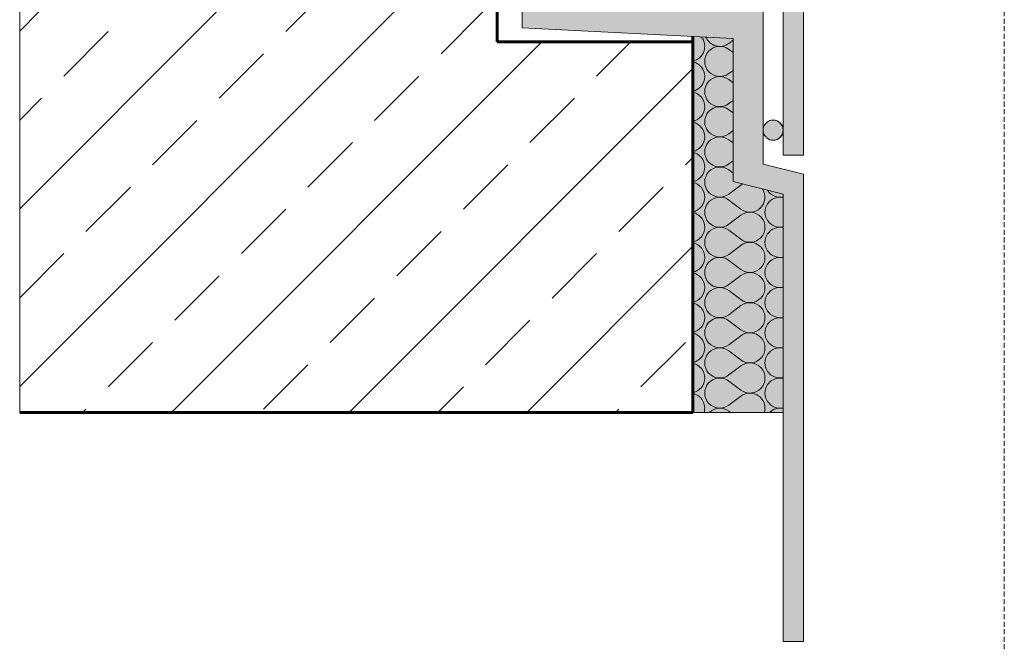
# Model space of a CAD drawing. Units: inches. Extents: x 27759 to 57459, y -49333 to -28333.
# Drawn here: x 35247 to 40147, y -42202 to -39069 of the extents above; entities that cross this region are included whole.
import ezdxf

# ---------------------------------------------------------------- set-up
doc = ezdxf.new("R2010")
doc.units = ezdxf.units.IN
doc.header["$MEASUREMENT"] = 0
doc.linetypes.add('Eigene Linie 36', pattern=[0.75, 0.5, -0.25])
for name, color, linetype, lineweight in [('34_Gruppe', 7, 'Continuous', 0), ('Folie _ 3', 7, 'Continuous', 0), ('Schraff_Dämmung', 7, 'Continuous', 0), ('STANDARD', 7, 'Continuous', 0)]:
    doc.layers.add(name, color=color, linetype=linetype, lineweight=lineweight)

# ---------------------------------------------------------------- blocks, each defined once
blk = doc.blocks.new('hatch6982(id_30556)')
at = {"layer": 'Schraff_Dämmung', "color": 7, "lineweight": 15}
for p, q in [((38775.9, -39187.2), (38796.9, -39171.5)), ((38796.9, -39232.9), (38775.9, -39217.2)), ((38775.9, -39337.2), (38796.9, -39321.5)), ((38796.9, -39382.9), (38775.9, -39367.2)), ((38775.9, -39487.2), (38796.9, -39471.5)), ((38796.9, -39532.9), (38775.9, -39517.2)), ((38775.9, -39637.2), (38796.9, -39621.5)), ((38796.9, -39682.9), (38775.9, -39667.2)), ((38775.9, -39787.2), (38796.9, -39771.5)), ((38796.9, -39832.9), (38775.9, -39817.2)), ((38775.9, -39937.2), (38835.9, -39892.2)), ((38835.9, -40012.2), (38775.9, -39967.2)), ((38775.9, -40087.2), (38835.9, -40042.2)), ((38835.9, -40162.2), (38775.9, -40117.2)), ((38775.9, -40237.2), (38835.9, -40192.2)), ((38835.9, -40312.2), (38775.9, -40267.2)), ((38775.9, -40387.2), (38835.9, -40342.2)), ((38835.9, -40462.2), (38775.9, -40417.2)), ((38775.9, -40537.2), (38835.9, -40492.2)), ((38835.9, -40612.2), (38775.9, -40567.2)), ((38775.9, -40687.2), (38835.9, -40642.2)), ((38835.9, -40762.2), (38775.9, -40717.2)), ((38775.9, -40837.2), (38835.9, -40792.2)), ((38835.9, -40912.2), (38775.9, -40867.2)), ((38775.9, -40987.2), (38835.9, -40942.2)), ((38784.1, -41023.3), (38775.9, -41017.2))]:
    blk.add_line(p, q, dxfattribs=at)
for centre, start, end in [((38580.9, -39202.2), 282.2638, 38.452), ((38730.9, -39127.2), 203.1745, 306.8687), ((38730.9, -39277.2), 53.1313, 306.8687), ((38580.9, -39352.2), 282.2638, 77.7362), ((38730.9, -39427.2), 53.1313, 306.8687), ((38580.9, -39502.2), 282.2638, 77.7362), ((38730.9, -39577.2), 53.1313, 306.8687), ((38580.9, -39652.2), 282.2638, 77.7362), ((38730.9, -39727.2), 53.1313, 306.8687), ((38580.9, -39802.2), 282.2638, 77.7362), ((38730.9, -39877.2), 53.1313, 306.8687), ((38580.9, -39952.2), 282.2638, 77.7362), ((38880.9, -39952.2), 119.632, 126.8687), ((38880.9, -39952.2), 233.1313, 32.2955), ((39030.9, -39877.2), 213.0067, 282.2638), ((38730.9, -40027.2), 53.1313, 306.8687), ((39030.9, -40027.2), 77.7362, 282.2638), ((38580.9, -40102.2), 282.2638, 77.7362), ((38880.9, -40102.2), 233.1313, 126.8687), ((38730.9, -40177.2), 53.1313, 306.8687), ((39030.9, -40177.2), 77.7362, 282.2638), ((38580.9, -40252.2), 282.2638, 77.7362), ((38880.9, -40252.2), 233.1313, 126.8687), ((38730.9, -40327.2), 53.1313, 306.8687), ((39030.9, -40327.2), 77.7362, 282.2638), ((38580.9, -40402.2), 282.2638, 77.7362), ((38880.9, -40402.2), 233.1313, 126.8687), ((38730.9, -40477.2), 53.1313, 306.8687), ((39030.9, -40477.2), 77.7362, 282.2638), ((38580.9, -40552.2), 282.2638, 77.7362), ((38880.9, -40552.2), 233.1313, 126.8687), ((38730.9, -40627.2), 53.1313, 306.8687), ((39030.9, -40627.2), 77.7362, 282.2638), ((38580.9, -40702.2), 282.2638, 77.7362), ((38880.9, -40702.2), 233.1313, 126.8687), ((38730.9, -40777.2), 53.1313, 306.8687), ((39030.9, -40777.2), 77.7362, 282.2638), ((38580.9, -40852.2), 282.2638, 77.7362), ((38880.9, -40852.2), 233.1313, 126.8687), ((38730.9, -40927.2), 53.1313, 306.8687), ((39030.9, -40927.2), 77.7362, 282.2638), ((38580.9, -41002.2), 343.6484, 77.7362), ((38880.9, -41002.2), 343.6484, 126.8687), ((38730.9, -41077.2), 53.1313, 134.0718), ((39030.9, -41077.2), 77.7362, 134.0718)]:
    blk.add_arc(centre, 75, start, end, dxfattribs=at)
blk = doc.blocks.new('hatch6982(id_30556)0')
at = {"layer": 'Schraff_Dämmung', "color": 7, "lineweight": 15}
for p, q in [((38775.9, -39187.2), (38796.9, -39171.5)), ((38796.9, -39232.9), (38775.9, -39217.2)), ((38775.9, -39337.2), (38796.9, -39321.5)), ((38796.9, -39382.9), (38775.9, -39367.2)), ((38775.9, -39487.2), (38796.9, -39471.5)), ((38796.9, -39532.9), (38775.9, -39517.2)), ((38775.9, -39637.2), (38796.9, -39621.5)), ((38796.9, -39682.9), (38775.9, -39667.2)), ((38775.9, -39787.2), (38796.9, -39771.5)), ((38796.9, -39832.9), (38775.9, -39817.2)), ((38775.9, -39937.2), (38835.9, -39892.2)), ((38835.9, -40012.2), (38775.9, -39967.2)), ((38775.9, -40087.2), (38835.9, -40042.2)), ((38835.9, -40162.2), (38775.9, -40117.2)), ((38775.9, -40237.2), (38835.9, -40192.2)), ((38835.9, -40312.2), (38775.9, -40267.2)), ((38775.9, -40387.2), (38835.9, -40342.2)), ((38835.9, -40462.2), (38775.9, -40417.2)), ((38775.9, -40537.2), (38835.9, -40492.2)), ((38835.9, -40612.2), (38775.9, -40567.2)), ((38775.9, -40687.2), (38835.9, -40642.2)), ((38835.9, -40762.2), (38775.9, -40717.2)), ((38775.9, -40837.2), (38835.9, -40792.2)), ((38835.9, -40912.2), (38775.9, -40867.2)), ((38775.9, -40987.2), (38835.9, -40942.2)), ((38784.1, -41023.3), (38775.9, -41017.2))]:
    blk.add_line(p, q, dxfattribs=at)
for centre, start, end in [((38580.9, -39202.2), 282.2638, 38.452), ((38730.9, -39127.2), 203.1745, 306.8687), ((38730.9, -39277.2), 53.1313, 306.8687), ((38580.9, -39352.2), 282.2638, 77.7362), ((38730.9, -39427.2), 53.1313, 306.8687), ((38580.9, -39502.2), 282.2638, 77.7362), ((38730.9, -39577.2), 53.1313, 306.8687), ((38580.9, -39652.2), 282.2638, 77.7362), ((38730.9, -39727.2), 53.1313, 306.8687), ((38580.9, -39802.2), 282.2638, 77.7362), ((38730.9, -39877.2), 53.1313, 306.8687), ((38580.9, -39952.2), 282.2638, 77.7362), ((38880.9, -39952.2), 119.632, 126.8687), ((38880.9, -39952.2), 233.1313, 32.2955), ((39030.9, -39877.2), 213.0067, 282.2638), ((38730.9, -40027.2), 53.1313, 306.8687), ((39030.9, -40027.2), 77.7362, 282.2638), ((38580.9, -40102.2), 282.2638, 77.7362), ((38880.9, -40102.2), 233.1313, 126.8687), ((38730.9, -40177.2), 53.1313, 306.8687), ((39030.9, -40177.2), 77.7362, 282.2638), ((38580.9, -40252.2), 282.2638, 77.7362), ((38880.9, -40252.2), 233.1313, 126.8687), ((38730.9, -40327.2), 53.1313, 306.8687), ((39030.9, -40327.2), 77.7362, 282.2638), ((38580.9, -40402.2), 282.2638, 77.7362), ((38880.9, -40402.2), 233.1313, 126.8687), ((38730.9, -40477.2), 53.1313, 306.8687), ((39030.9, -40477.2), 77.7362, 282.2638), ((38580.9, -40552.2), 282.2638, 77.7362), ((38880.9, -40552.2), 233.1313, 126.8687), ((38730.9, -40627.2), 53.1313, 306.8687), ((39030.9, -40627.2), 77.7362, 282.2638), ((38580.9, -40702.2), 282.2638, 77.7362), ((38880.9, -40702.2), 233.1313, 126.8687), ((38730.9, -40777.2), 53.1313, 306.8687), ((39030.9, -40777.2), 77.7362, 282.2638), ((38580.9, -40852.2), 282.2638, 77.7362), ((38880.9, -40852.2), 233.1313, 126.8687), ((38730.9, -40927.2), 53.1313, 306.8687), ((39030.9, -40927.2), 77.7362, 282.2638), ((38580.9, -41002.2), 343.6484, 77.7362), ((38880.9, -41002.2), 343.6484, 126.8687), ((38730.9, -41077.2), 53.1313, 134.0718), ((39030.9, -41077.2), 77.7362, 134.0718)]:
    blk.add_arc(centre, 75, start, end, dxfattribs=at)
blk = doc.blocks.new('dokument alle 2d details_asc(id_4)(id_22723)')
at = {"layer": 'Folie _ 3', "linetype": 'Continuous', "lineweight": 20}
h = blk.add_hatch(dxfattribs=at)
h.set_pattern_fill('ANSI33', scale=2499.995605, style=0)
h.set_pattern_definition([(45, (27731.7, -49293.7), (-441.942, 441.942), []), (45, (28173.64, -49293.7), (-441.942, 441.942), [312.5, -156.25])])
h.paths.add_polyline_path([(35246.9, -39029.4), (35246.9, -41023.3), (38596.9, -41023.3), (38596.9, -39179.4), (37623.1, -39179.4), (37623.1, -39029.4)], flags=0)
at = {"layer": 'Folie _ 3', "linetype": 'Continuous'}
for points in [[(38596.9, -39153.3), (38796.9, -39163.7), (38796.9, -39875.3), (39046.9, -39937.8), (39046.9, -41023.3), (38596.9, -41023.3)], [(39046.9, -39937.8), (38796.9, -39875.3), (38796.9, -39163.7), (38596.9, -39153.3), (38596.9, -41023.3), (39046.9, -41023.3)]]:
    blk.add_hatch(color=50, dxfattribs=at).paths.add_polyline_path(points, flags=0)
at = {"layer": 'Schraff_Dämmung'}
h = blk.add_hatch(color=253, dxfattribs=at)
edge = h.paths.add_edge_path(flags=0)
edge.add_line((38946.9, -39612.9), (38946.9, -39625.3))
edge.add_arc((38996.5, -39619.1), 50, 187.1517, 532.8483)
at = {"layer": 'STANDARD', "linetype": 'Continuous'}
for points in [[(37946.9, -37133.3), (37946.9, -37213.3), (38746.9, -37254.7), (38746.9, -37803), (39046.9, -37803), (39046.9, -39743.5), (39146.9, -39743.5), (39146.9, -37703), (38846.9, -37703), (38846.9, -37133.3)], [(37746.9, -39029.4), (37746.9, -39109.4), (38796.9, -39163.7), (38796.9, -39875.3), (39046.9, -39937.8), (39046.9, -42162.8), (39146.9, -42162.8), (39146.9, -39837.8), (38946.9, -39787.8), (38946.9, -39029.4)]]:
    blk.add_hatch(color=41, dxfattribs=at).paths.add_polyline_path(points, flags=0)
at = {"layer": 'Folie _ 3', "color": 7, "linetype": 'Continuous', "lineweight": 20}
for p, q in [((35246.9, -39029.4), (35246.9, -41023.3)), ((37623.1, -39179.4), (37623.1, -39029.4)), ((38596.9, -39179.4), (37623.1, -39179.4)), ((38596.9, -41023.3), (38596.9, -39179.4)), ((35246.9, -41023.3), (38596.9, -41023.3))]:
    blk.add_line(p, q, dxfattribs=at)
at = {"layer": 'Folie _ 3', "color": 50, "linetype": 'Continuous'}
for p, q in [((38596.9, -39153.3), (38796.9, -39163.7)), ((38596.9, -41023.3), (38596.9, -39153.3)), ((38796.9, -39163.7), (38596.9, -39153.3)), ((38596.9, -39153.3), (38596.9, -41023.3)), ((38796.9, -39163.7), (38796.9, -39875.3)), ((38796.9, -39875.3), (38796.9, -39163.7)), ((38796.9, -39875.3), (39046.9, -39937.8)), ((39046.9, -39937.8), (38796.9, -39875.3)), ((39046.9, -39937.8), (39046.9, -41023.3)), ((39046.9, -41023.3), (39046.9, -39937.8)), ((39046.9, -41023.3), (38596.9, -41023.3)), ((38596.9, -41023.3), (39046.9, -41023.3))]:
    blk.add_line(p, q, dxfattribs=at)
at = {"layer": 'Schraff_Dämmung', "color": 253}
blk.add_line((38946.9, -39612.9), (38946.9, -39625.3), dxfattribs=at)
blk.add_arc((38996.5, -39619.1), 50, 187.1517, 172.8483, dxfattribs=at)
at = {"layer": 'STANDARD', "color": 180, "linetype": 'Eigene Linie 36', "lineweight": 20, "ltscale": 50}
blk.add_line((40146.9, -42202.2), (40146.9, -35137.7), dxfattribs=at)
at = {"layer": 'STANDARD', "color": 41, "linetype": 'Continuous'}
for p, q in [((39146.9, -39743.5), (39146.9, -37703)), ((39046.9, -37803), (39046.9, -39743.5)), ((37746.9, -39029.4), (37746.9, -39109.4)), ((38946.9, -39787.8), (38946.9, -39029.4)), ((37746.9, -39109.4), (38796.9, -39163.7)), ((38796.9, -39163.7), (38796.9, -39875.3)), ((39146.9, -39837.8), (38946.9, -39787.8)), ((39046.9, -39743.5), (39146.9, -39743.5)), ((38796.9, -39875.3), (39046.9, -39937.8)), ((39146.9, -42162.8), (39146.9, -39837.8)), ((39046.9, -39937.8), (39046.9, -42162.8)), ((39046.9, -42162.8), (39146.9, -42162.8))]:
    blk.add_line(p, q, dxfattribs=at)
at = {"layer": 'STANDARD', "color": 7, "linetype": 'Continuous', "lineweight": 20}
for p, q in [((39146.9, -39743.5), (39146.9, -37703)), ((39046.9, -39743.5), (39046.9, -37803)), ((37746.9, -39029.4), (37746.9, -39109.4)), ((38946.9, -39787.8), (38946.9, -39029.4)), ((37746.9, -39109.4), (38796.9, -39163.7)), ((38796.9, -39875.3), (38796.9, -39163.7)), ((38946.9, -39787.8), (39146.9, -39837.8)), ((39049.9, -39743.5), (39146.9, -39743.5)), ((38796.9, -39875.3), (39046.9, -39937.8)), ((39146.9, -42162.8), (39146.9, -39837.8)), ((39046.9, -42162.8), (39046.9, -39937.8)), ((38596.9, -41023.3), (39046.9, -41023.3)), ((39046.9, -42162.8), (39146.9, -42162.8))]:
    blk.add_line(p, q, dxfattribs=at)
at = {"layer": 'STANDARD', "color": 7, "linetype": 'Continuous', "lineweight": 60}
for p, q in [((37623.1, -39029.4), (37623.1, -39179.4)), ((38596.9, -39179.4), (37623.1, -39179.4)), ((38596.9, -41023.3), (38596.9, -39153.3)), ((38596.9, -41023.3), (35246.9, -41023.3))]:
    blk.add_line(p, q, dxfattribs=at)
at = {"layer": 'STANDARD', "color": 7, "linetype": 'Continuous', "lineweight": 20}
blk.add_ellipse((38996.5, -39619.1), major_axis=(0, 50), ratio=1, dxfattribs=at)
at = {"layer": 'Schraff_Dämmung', "color": 7, "lineweight": 15}
blk.add_blockref('hatch6982(id_30556)0', (0, 0), dxfattribs=at)

msp = doc.modelspace()

# ---------------------------------------------------------------- block references
at = {"layer": '34_Gruppe', "color": 7, "linetype": 'Continuous', "lineweight": 0}
msp.add_blockref('dokument alle 2d details_asc(id_4)(id_22723)', (0, 0), dxfattribs=at)
at = {"layer": 'Schraff_Dämmung', "color": 7, "lineweight": 15}
msp.add_blockref('hatch6982(id_30556)', (0, 0), dxfattribs=at)

doc.saveas('drawing.dxf')
